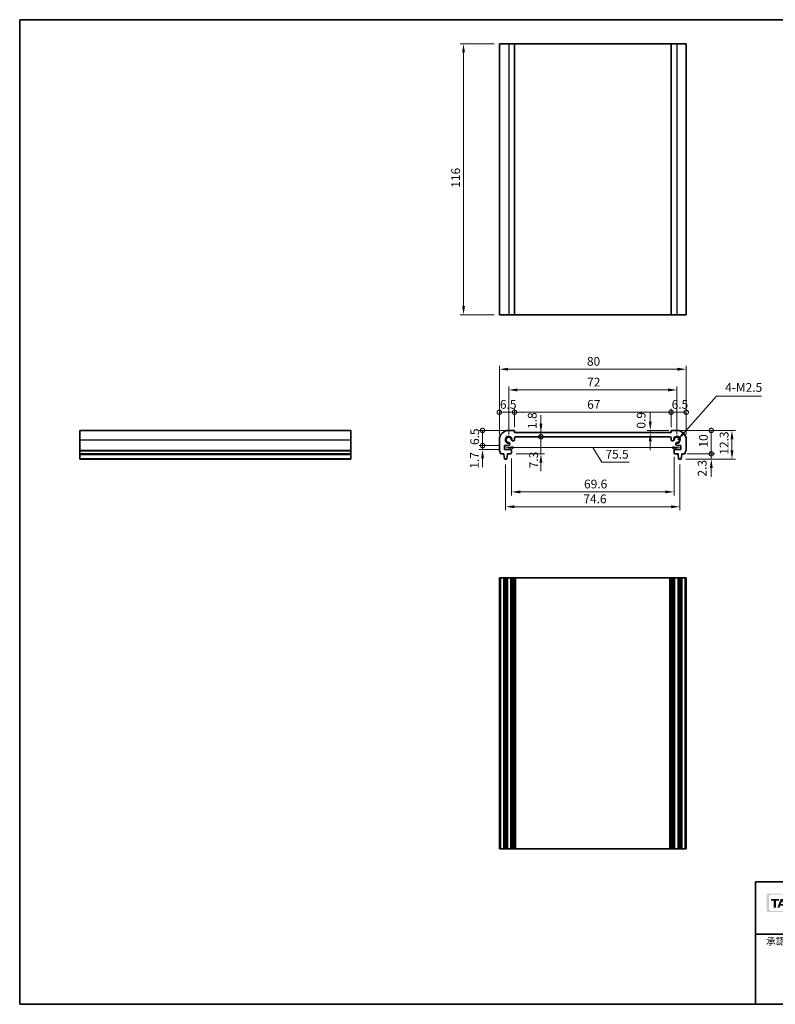
# Model space of a CAD drawing. Units: millimetres. Extents: x 22 to 2994, y 12 to 574.
# Drawn here: x 1410 to 1734, y 12 to 433 of the extents above; entities that cross this region are included whole.
import ezdxf
from ezdxf.enums import TextEntityAlignment as Align

# ---------------------------------------------------------------- set-up
doc = ezdxf.new("R2010")
doc.units = ezdxf.units.MM
doc.header["$LTSCALE"] = 1.5
doc.layers.get('Defpoints').update_dxf_attribs({"lineweight": 25})
for name, color, linetype, lineweight in [('Border (ISO)', 7, 'Continuous', 35), ('Dimension (ISO)', 7, 'Continuous', 18), ('Hatch (ISO)', 1, 'Continuous', 18), ('Symbol (ISO)', 7, 'Continuous', 18), ('Title (ISO)', 7, 'Continuous', 35), ('Visible (ISO)', 7, 'Continuous', 35), ('Visible Narrow (ISO)', 7, 'Continuous', 25)]:
    doc.layers.add(name, color=color, linetype=linetype, lineweight=lineweight)
doc.styles.add('Note Text (TK)', font='txt')
doc.styles.add('文字スタイル67', font='arial.ttf')
doc.dimstyles.new('Default - Method 1b (TK)', dxfattribs={"dimscale": 1.5, "dimtxt": 2.5, "dimasz": 2.5, "dimexe": 1, "dimexo": 1.499999999999999, "dimgap": 1, "dimtad": 1, "dimtoh": 1, "dimrnd": 1e-08, "dimdsep": 46, "dimtxsty": 'Note Text (TK)', "dimcen": 0.09, "dimdle": 5, "dimclrd": 100, "dimclre": 100, "dimclrt": 7, "dimadec": 1, "dimazin": 1, "dimtfac": 1, "dimtmove": 0, "dimatfit": 3, "dimfxl": 1, "dimtolj": 1, "dimlwd": -1, "dimlwe": -1, "dimarcsym": 0})
doc.dimstyles.new('Default - Method 1b (TK)$7', dxfattribs={"dimscale": 1.5, "dimtxt": 2.5, "dimasz": 2.5, "dimexe": 1, "dimexo": 1.499999999999999, "dimgap": 1, "dimtad": 1, "dimtoh": 1, "dimrnd": 1e-08, "dimdsep": 46, "dimtxsty": 'Note Text (TK)', "dimcen": 0.09, "dimdle": 5, "dimclrd": 100, "dimclre": 100, "dimclrt": 7, "dimadec": 1, "dimazin": 1, "dimtfac": 1, "dimtmove": 0, "dimatfit": 3, "dimfxl": 1, "dimtolj": 1, "dimlwd": -1, "dimlwe": -1, "dimarcsym": 0})

# ---------------------------------------------------------------- blocks, each defined once
blk = doc.blocks.new('図面枠 tk図枠')
at = {"layer": 'Border (ISO)'}
for p, q in [((14.49999999999999, 289), (405.4999999999999, 289)), ((14.49999999999999, 289), (14.50000000000001, 8.000000000000007)), ((405.4999999999999, 289), (405.4999999999999, 8.000000000000007)), ((14.50000000000001, 8.000000000000007), (405.4999999999999, 8.000000000000007))]:
    blk.add_line(p, q, dxfattribs=at)
blk = doc.blocks.new('表題欄 tk表題欄')
at = {"layer": 'Hatch (ISO)'}
h = blk.add_hatch(color=256, dxfattribs=at)
edge = h.paths.add_edge_path(flags=0)
edge.add_arc((95.57537688673352, 236.2990653650367), 0.5958259999999996, 269.9999999999897, 360)
edge.add_line((96.17120288673351, 236.2990653650368), (96.17120288673348, 239.7107813650365))
edge.add_arc((95.5753768867335, 239.7107813650366), 0.5958259999999996, 0, 90.0000000000068)
edge.add_line((95.57537688673342, 240.3066073650366), (79.13710888673356, 240.3066073650366))
edge.add_arc((79.13710888673353, 239.7107813650366), 0.5958259999999996, 89.99999999999744, 180)
edge.add_line((78.54128288673353, 239.7107813650365), (78.54128288673331, 236.2990653650368))
edge.add_arc((79.13710888673332, 236.2990653650365), 0.5958259999999996, 180, 270.0000000000231)
edge.add_line((79.13710888673356, 235.7032393650365), (95.57537688673342, 235.7032393650367))
edge = h.paths.add_edge_path()
edge.add_line((77.83935088673357, 239.9556413650366), (77.83935088673357, 236.0542053650368))
edge.add_arc((78.54128288673346, 236.0542053650367), 0.7019319999998935, 180, 270.0000000000087)
edge.add_line((78.54128288673357, 235.3522733650368), (96.17120288673352, 235.3522733650368))
edge.add_arc((96.17120288673351, 236.0542053650367), 0.7019319999998921, 270, 360)
edge.add_line((96.8731348867334, 236.0542053650368), (96.87313488673352, 239.9556413650366))
edge.add_arc((96.1712028867336, 239.9556413650367), 0.7019319999998921, 0, 90.00000000000873)
edge.add_line((96.17120288673348, 240.6575733650367), (78.54128288673357, 240.6575733650366))
edge.add_arc((78.54128288673357, 239.9556413650366), 0.7019319999999984, 90, 180)
for points in [[(79.07181288673355, 239.1476033650369), (79.07181288673355, 238.6578833650367), (79.92066088673353, 238.6578833650367), (79.92066088673353, 236.6581933650368), (80.50832488673353, 236.6581933650368), (80.50832488673353, 238.6578833650367), (81.35717288673355, 238.6578833650367), (81.35717288673355, 239.1476033650369)], [(85.68407849525303, 236.6581933650368), (84.9434673993943, 237.8918698287545), (84.41792288673358, 237.3246628822781), (84.41792288673358, 236.6581933650368), (83.89555488673355, 236.6581933650368), (83.89555488673355, 239.1476033650369), (84.41792288673358, 239.1476033650369), (84.41792288673358, 238.0993979968839), (85.38913556809511, 239.1476033650369), (86.10696490847272, 239.1476033650369), (85.31925422435492, 238.2974470774499), (86.30334488673353, 236.6581933650368)], [(92.09142939614459, 239.1476033650369), (92.09142939614459, 236.6581933650368), (92.60971639614465, 236.6581933650368), (92.60971639614465, 237.6580383650368), (93.76872039614462, 237.6580383650368), (93.76872039614462, 236.6581933650368), (94.28700739614459, 236.6581933650368), (94.28700739614459, 239.1476033650369), (93.76872039614462, 239.1476033650369), (93.76872039614462, 238.1477583650367), (92.60971639614465, 238.1477583650367), (92.60971639614465, 239.1476033650369)], [(94.84202339614467, 239.1476033650369), (94.84202339614467, 236.6581933650368), (95.36439139614473, 236.6581933650368), (95.36439139614473, 239.1476033650369)]]:
    blk.add_hatch(color=256, dxfattribs=at).paths.add_polyline_path(points)
h = blk.add_hatch(color=256, dxfattribs=at)
h.paths.add_polyline_path([(82.59020695886475, 237.7110913650368), (81.95242681460243, 237.7110913650368), (82.27131688673356, 238.5794973650367)], flags=0)
h.paths.add_polyline_path([(82.77903014574996, 237.1968853650368), (81.76360362771717, 237.1968853650368), (81.56578886050404, 236.6581933650368), (80.94907288673355, 236.6581933650368), (81.86321688673357, 239.1476033650369), (82.67941688673353, 239.1476033650369), (83.59356088673351, 236.6581933650368), (82.97684491296302, 236.6581933650368)])
h = blk.add_hatch(color=256, dxfattribs=at)
h.paths.add_polyline_path([(87.52707281460246, 237.7110913650368), (88.16485295886469, 237.7110913650368), (87.84596288673359, 238.5794973650367)], flags=0)
h.paths.add_polyline_path([(87.14043486050403, 236.6581933650368), (87.3382496277172, 237.1968853650368), (88.35367614574989, 237.1968853650368), (88.551490912963, 236.6581933650368), (89.16820688673343, 236.6581933650368), (88.25406288673352, 239.1476033650369), (87.43786288673356, 239.1476033650369), (86.52371888673358, 236.6581933650368)])
h = blk.add_hatch(color=256, dxfattribs=at)
edge = h.paths.add_edge_path()
edge.add_arc((90.52309888673334, 237.9028983650369), 1.273272000000011, 38.55054079078439, 336.5820184016556)
edge.add_line((91.69149139614446, 237.3968543650369), (91.17255542714857, 237.6216113977801))
edge.add_ellipse((90.52309888673352, 237.9028983650369), major_axis=(0, -0.7998759999999119), ratio=0.8673469387756529, start_angle=128.5505407907963, end_angle=426.582018401653, ccw=False)
edge.add_line((91.09381514418376, 238.3576891122095), (91.51887237036831, 238.6964075050431))
at = {"layer": 'Title (ISO)'}
for p, q in [((74.70882392282105, 244.052739026017), (255.7088239228211, 244.052739026017)), ((74.70882392282105, 209.052739026017), (74.70882392282105, 244.052739026017)), ((149.7088239228211, 244.052739026017), (149.7088239228211, 209.052739026017)), ((230.7088239228211, 244.052739026017), (230.7088239228211, 209.052739026017)), ((255.7088239228211, 244.052739026017), (255.7088239228211, 209.052739026017)), ((243.2088239228211, 239.552739026017), (251.2088239228211, 240.5527390260171)), ((243.2088239228211, 239.552739026017), (243.2088239228211, 235.552739026017)), ((251.2088239228211, 234.552739026017), (251.2088239228211, 240.5527390260171)), ((243.2088239228211, 235.552739026017), (251.2088239228211, 234.552739026017)), ((230.7088239228211, 231.052739026017), (255.7088239228211, 231.052739026017)), ((74.70882392282105, 229.052739026017), (230.7088239228211, 229.052739026017)), ((99.70882392282108, 229.052739026017), (99.70882392282108, 209.052739026017)), ((124.708823922821, 229.052739026017), (124.708823922821, 209.052739026017)), ((230.7088239228211, 220.052739026017), (255.7088239228211, 220.052739026017)), ((149.7088239228211, 216.052739026017), (230.7088239228211, 216.052739026017)), ((255.7088239228211, 209.052739026017), (74.70882392282105, 209.052739026017))]:
    blk.add_line(p, q, dxfattribs=at)
at = {"layer": 'Title (ISO)', "color": 4, "lineweight": 18}
for p, q in [((238.2088239228211, 241.552739026017), (238.2088239228211, 233.552739026017)), ((252.2088239228211, 237.552739026017), (234.2088239228211, 237.552739026017))]:
    blk.add_line(p, q, dxfattribs=at)
at = {"layer": 'Title (ISO)'}
for radius in [3, 2]:
    blk.add_circle((238.2088239228211, 237.552739026017), radius, dxfattribs=at)
at = {"layer": 'Title (ISO)', "color": 1, "char_height": 2.000000029802322, "line_spacing_factor": 1.5, "style": 'Note Text (TK)'}
for s, insert, attachment_point in [('\\fＭＳ Ｐゴシック|b0|i0;\\H2.0000;品名/Title', (151.708823922821, 242.052739026017), 4), ('\\fＭＳ Ｐゴシック|b0|i0;\\H2.0000;承認/Approved', (87.20882392282108, 227.052739026017), 5), ('\\fＭＳ Ｐゴシック|b0|i0;\\H2.0000;検図/Checked', (112.208823922821, 227.052739026017), 5), ('\\fＭＳ Ｐゴシック|b0|i0;\\H2.0000;製図/Created', (137.2088239228211, 227.052739026017), 5), ('\\fＭＳ Ｐゴシック|b0|i0;\\H2.0000;尺度/Scale', (232.7088239228211, 229.052739026017), 4), ('\\fＭＳ Ｐゴシック|b0|i0;\\H2.0000;作成日/Date', (151.708823922821, 212.552739026017), 4)]:
    blk.add_mtext(s, dxfattribs=dict(at, insert=insert, attachment_point=attachment_point))
at = {"layer": 'Title (ISO)', "color": 7, "line_spacing_factor": 1.5, "style": 'Note Text (TK)'}
for s, insert, char_height, attachment_point in [('株式会社タカチ電機工業', (99.87313488673345, 238.052739026017), 2.5, 4), ('\\fArial|b0|i0;\\H1.4986;TAKACHI ELECTRONICS ENCLOSURE CO., LTD.', (99.87313488673342, 232.052739026017), 1.49859994649887, 4), ('\\fＭＳ Ｐゴシック|b0|i0;\\H2.0000;/', (243.2088239228211, 214.552739026017), 2.000000029802322, 5)]:
    blk.add_mtext(s, dxfattribs=dict(at, insert=insert, char_height=char_height, attachment_point=attachment_point))
at = {"layer": 'Title (ISO)', "color": 7}
for tag, p, height, style in [('<品名>_001', (157.524164831912, 235.6677958441988), 2.5, 'Note Text (TK)'), ('<Title>_001', (157.4796288307291, 230.5527390111159), 2.000000029802322, '文字スタイル67'), ('<尺度>_001', (238.5355284682756, 222.3098412987444), 2.5, 'Note Text (TK)'), ('作成日_001', (175.6250171046392, 211.2814322078352), 2.5, 'Note Text (TK)'), ('<ページ_No.>_001', (237.9488807410029, 213.302739026017), 2.5, 'Note Text (TK)'), ('<総ページ数>_001', (246.7997330137301, 213.302739026017), 2.5, 'Note Text (TK)')]:
    blk.add_attdef(tag, p, '', height=height, dxfattribs=dict(at, style=style))
at = {"layer": 'Title (ISO)', "color": 7, "style": 'Note Text (TK)'}
blk.add_attdef('<承認>', text='', height=2.5, dxfattribs=at).set_placement((87.20882392282108, 217.052739026017), align=Align.MIDDLE_CENTER)
blk = doc.blocks.new('*D48')
at = {"layer": 'Defpoints', "color": 0}
for p in [(1615.566827139508, 423.2110868314755), (1600.243850903318, 307.2110868314755), (1615.566827139508, 307.2110868314755)]:
    blk.add_point(p, dxfattribs=at)
at = {"layer": 'Dimension (ISO)', "color": 100}
for p, q in [((1613.316827139508, 423.2110868314755), (1598.743850903318, 423.2110868314755)), ((1600.243850903318, 419.4610868314755), (1600.243850903318, 310.9610868314756)), ((1613.316827139508, 307.2110868314755), (1598.743850903318, 307.2110868314755))]:
    blk.add_line(p, q, dxfattribs=at)
for points in [[(1599.618850903318, 419.4610868314755), (1600.868850903318, 419.4610868314755), (1600.243850903318, 423.2110868314755)], [(1599.618850903318, 310.9610868314756), (1600.868850903318, 310.9610868314756), (1600.243850903318, 307.2110868314755)]]:
    blk.add_solid(points, dxfattribs=at)
at = {"layer": 'Dimension (ISO)', "color": 7, "insert": (1596.868850903318, 361.5569675132937), "char_height": 3.75, "attachment_point": 4, "rotation": 90, "style": 'Note Text (TK)'}
blk.add_mtext('\\A1;116', dxfattribs=at)
blk = doc.blocks.new('_DotSmall')
at = {"color": 0, "linetype": 'ByBlock', "const_width": 0.5}
blk.add_lwpolyline([(-0.0625, 0, 1), (0.0625, 0, 1)], format="xyb", close=True, dxfattribs=at)
blk = doc.blocks.new('*D49')
at = {"layer": 'Defpoints', "color": 0}
for p in [(1608.389886956499, 257.6646951010309), (1622.066827143895, 257.6646951010309), (1617.816827137714, 251.1643512875993)]:
    blk.add_point(p, dxfattribs=at)
at = {"layer": 'Dimension (ISO)', "color": 100}
for p, q in [((1619.816827143895, 257.6646951010309), (1606.889886956499, 257.6646951010309)), ((1608.389886956499, 251.1643512875993), (1608.389886956499, 257.6646951010309)), ((1615.566827137714, 251.1643512875993), (1606.889886956499, 251.1643512875993))]:
    blk.add_line(p, q, dxfattribs=at)
at = {"layer": 'Dimension (ISO)', "color": 100, "xscale": 3.75, "yscale": 3.75, "zscale": 3.75}
for p, rotation in [((1608.389886956499, 257.6646951010309), 90), ((1608.389886956499, 251.1643512875993), 270)]:
    blk.add_blockref('_DotSmall', p, dxfattribs=dict(at, rotation=rotation))
at = {"layer": 'Dimension (ISO)', "color": 7, "insert": (1605.014886956499, 251.4209152397699), "char_height": 3.75, "attachment_point": 4, "rotation": 90, "style": 'Note Text (TK)'}
blk.add_mtext('\\A1;6.5', dxfattribs=at)
blk = doc.blocks.new('*D50')
at = {"layer": 'Defpoints', "color": 0}
for p in [(1608.389886956499, 251.1643512875993), (1617.816827137714, 251.1643512875993), (1617.816827136057, 249.4643512874497)]:
    blk.add_point(p, dxfattribs=at)
at = {"layer": 'Dimension (ISO)', "color": 100}
for p, q in [((1608.389886956499, 251.1643512875993), (1608.389886956499, 254.9143512875993)), ((1615.566827137714, 251.1643512875993), (1606.889886956499, 251.1643512875993)), ((1615.566827136056, 249.4643512874497), (1606.889886956499, 249.4643512874497)), ((1608.389886956499, 249.4643512874497), (1608.389886956499, 251.1643512875993)), ((1608.389886956499, 245.7143512874497), (1608.389886956499, 241.9643512874497))]:
    blk.add_line(p, q, dxfattribs=at)
blk.add_solid([(1607.764886956499, 245.7143512874497), (1609.014886956499, 245.7143512874497), (1608.389886956499, 249.4643512874497)], dxfattribs=at)
at = {"layer": 'Dimension (ISO)', "color": 100, "xscale": 3.75, "yscale": 3.75, "zscale": 3.75, "rotation": 270}
blk.add_blockref('_DotSmall', (1608.389886956499, 251.1643512875993), dxfattribs=at)
at = {"layer": 'Dimension (ISO)', "color": 7, "insert": (1604.902883897207, 241.3040784528651), "char_height": 3.75, "attachment_point": 4, "rotation": 90, "style": 'Note Text (TK)'}
blk.add_mtext('\\A1;1.7', dxfattribs=at)
blk = doc.blocks.new('*D51')
at = {"layer": 'Defpoints', "color": 0}
for p in [(1622.566827140232, 254.9646951018326), (1633.369736397365, 254.9646951018326), (1620.466827134803, 247.6646951058416)]:
    blk.add_point(p, dxfattribs=at)
at = {"layer": 'Dimension (ISO)', "color": 100}
for p, q in [((1633.369736397365, 254.9646951018326), (1633.369736397365, 258.7146951018326)), ((1633.369736397365, 247.6646951058416), (1633.369736397365, 254.9646951018326)), ((1622.716827134803, 247.6646951058416), (1634.869736397365, 247.6646951058416)), ((1633.369736397365, 243.9146951058416), (1633.369736397365, 240.1646951058416))]:
    blk.add_line(p, q, dxfattribs=at)
blk.add_solid([(1632.744736397366, 243.9146951058416), (1633.994736397365, 243.9146951058416), (1633.369736397365, 247.6646951058416)], dxfattribs=at)
at = {"layer": 'Dimension (ISO)', "color": 100, "xscale": 3.75, "yscale": 3.75, "zscale": 3.75, "rotation": 270}
blk.add_blockref('_DotSmall', (1633.369736397365, 254.9646951018326), dxfattribs=at)
at = {"layer": 'Dimension (ISO)', "color": 7, "insert": (1630.256679554574, 241.4407800875265), "char_height": 3.75, "attachment_point": 4, "rotation": 90, "style": 'Note Text (TK)'}
blk.add_mtext('\\A1;7.3', dxfattribs=at)
blk = doc.blocks.new('*D52')
at = {"layer": 'Defpoints', "color": 0}
for p in [(1622.06682714227, 256.7646951023008), (1622.566827140232, 254.9646951018326), (1633.369736397365, 256.7646951023008)]:
    blk.add_point(p, dxfattribs=at)
at = {"layer": 'Dimension (ISO)', "color": 100}
for p, q in [((1633.369736397365, 260.5146951023008), (1633.369736397365, 264.2646951023008)), ((1633.369736397365, 254.9646951018326), (1633.369736397365, 256.7646951023008)), ((1633.369736397365, 254.9646951018326), (1633.369736397365, 251.2146951018326))]:
    blk.add_line(p, q, dxfattribs=at)
blk.add_solid([(1632.744736397366, 260.5146951023008), (1633.994736397365, 260.5146951023008), (1633.369736397365, 256.7646951023008)], dxfattribs=at)
at = {"layer": 'Dimension (ISO)', "color": 100, "xscale": 3.75, "yscale": 3.75, "zscale": 3.75, "rotation": 90}
blk.add_blockref('_DotSmall', (1633.369736397365, 254.9646951018326), dxfattribs=at)
at = {"layer": 'Dimension (ISO)', "color": 7, "insert": (1629.644463382156, 258.3075351326753), "char_height": 3.75, "attachment_point": 4, "rotation": 90, "style": 'Note Text (TK)'}
blk.add_mtext('\\A1;1.8', dxfattribs=at)
blk = doc.blocks.new('*D53')
at = {"layer": 'Defpoints', "color": 0}
for p in [(1622.06682714227, 265.4462821140137), (1615.566827139474, 253.6646951081497), (1622.06682714227, 256.7646951023008)]:
    blk.add_point(p, dxfattribs=at)
at = {"layer": 'Dimension (ISO)', "color": 100}
for p, q in [((1615.566827139474, 255.9146951081497), (1615.566827139474, 266.9462821140137)), ((1622.06682714227, 259.0146951023008), (1622.06682714227, 266.9462821140137)), ((1615.566827139474, 265.4462821140137), (1622.06682714227, 265.4462821140137))]:
    blk.add_line(p, q, dxfattribs=at)
at = {"layer": 'Dimension (ISO)', "color": 100, "xscale": 3.75, "yscale": 3.75, "zscale": 3.75, "rotation": 180}
blk.add_blockref('_DotSmall', (1615.566827139474, 265.4462821140137), dxfattribs=at)
at = {"layer": 'Dimension (ISO)', "color": 100, "xscale": 3.75, "yscale": 3.75, "zscale": 3.75}
blk.add_blockref('_DotSmall', (1622.06682714227, 265.4462821140137), dxfattribs=at)
at = {"layer": 'Dimension (ISO)', "color": 7, "insert": (1615.823219186326, 268.8212821140137), "char_height": 3.75, "attachment_point": 4, "style": 'Note Text (TK)'}
blk.add_mtext('\\A1;6.5', dxfattribs=at)
blk = doc.blocks.new('*D54')
at = {"layer": 'Defpoints', "color": 0}
for p in [(1695.566827135849, 265.4462821140137), (1689.066827133053, 256.7646951023267), (1695.566827135849, 253.6646951081497)]:
    blk.add_point(p, dxfattribs=at)
at = {"layer": 'Dimension (ISO)', "color": 100}
for p, q in [((1689.066827133053, 259.0146951023267), (1689.066827133053, 266.9462821140137)), ((1695.566827135849, 255.9146951081497), (1695.566827135849, 266.9462821140137)), ((1689.066827133053, 265.4462821140137), (1695.566827135849, 265.4462821140137))]:
    blk.add_line(p, q, dxfattribs=at)
at = {"layer": 'Dimension (ISO)', "color": 100, "xscale": 3.75, "yscale": 3.75, "zscale": 3.75, "rotation": 180}
blk.add_blockref('_DotSmall', (1689.066827133053, 265.4462821140137), dxfattribs=at)
at = {"layer": 'Dimension (ISO)', "color": 100, "xscale": 3.75, "yscale": 3.75, "zscale": 3.75}
blk.add_blockref('_DotSmall', (1695.566827135849, 265.4462821140137), dxfattribs=at)
at = {"layer": 'Dimension (ISO)', "color": 7, "insert": (1689.323219179905, 268.8212821140137), "char_height": 3.75, "attachment_point": 4, "style": 'Note Text (TK)'}
blk.add_mtext('\\A1;6.5', dxfattribs=at)
blk = doc.blocks.new('*D55')
at = {"layer": 'Defpoints', "color": 0}
for p in [(1689.066827133053, 265.4462821140137), (1622.06682714227, 256.7646951023008), (1689.066827133053, 256.7646951023267)]:
    blk.add_point(p, dxfattribs=at)
at = {"layer": 'Dimension (ISO)', "color": 100}
for p, q in [((1622.06682714227, 259.0146951023008), (1622.06682714227, 266.9462821140137)), ((1689.066827133053, 259.0146951023267), (1689.066827133053, 266.9462821140137)), ((1622.06682714227, 265.4462821140137), (1689.066827133053, 265.4462821140137))]:
    blk.add_line(p, q, dxfattribs=at)
at = {"layer": 'Dimension (ISO)', "color": 100, "xscale": 3.75, "yscale": 3.75, "zscale": 3.75, "rotation": 180}
blk.add_blockref('_DotSmall', (1622.06682714227, 265.4462821140137), dxfattribs=at)
at = {"layer": 'Dimension (ISO)', "color": 100, "xscale": 3.75, "yscale": 3.75, "zscale": 3.75}
blk.add_blockref('_DotSmall', (1689.066827133053, 265.4462821140137), dxfattribs=at)
at = {"layer": 'Dimension (ISO)', "color": 7, "insert": (1653.174156683116, 268.8212821140137), "char_height": 3.75, "attachment_point": 4, "style": 'Note Text (TK)'}
blk.add_mtext('\\A1;67', dxfattribs=at)
blk = doc.blocks.new('*D56')
at = {"layer": 'Defpoints', "color": 0}
for p in [(1680.180631122123, 257.6646951027794), (1690.316827131654, 257.6646951027794), (1680.180631122123, 256.7646951023232)]:
    blk.add_point(p, dxfattribs=at)
at = {"layer": 'Dimension (ISO)', "color": 100}
for p, q in [((1680.180631122123, 261.4146951027795), (1680.180631122123, 265.1646951027794)), ((1688.066827131654, 257.6646951027794), (1678.680631122122, 257.6646951027794)), ((1680.180631122123, 256.7646951023232), (1680.180631122123, 257.6646951027794)), ((1680.180631122123, 253.0146951023233), (1680.180631122123, 249.2646951023233))]:
    blk.add_line(p, q, dxfattribs=at)
for points in [[(1679.555631122122, 261.4146951027795), (1680.805631122122, 261.4146951027795), (1680.180631122123, 257.6646951027794)], [(1679.555631122122, 253.0146951023233), (1680.805631122122, 253.0146951023233), (1680.180631122123, 256.7646951023232)]]:
    blk.add_solid(points, dxfattribs=at)
at = {"layer": 'Dimension (ISO)', "color": 7, "insert": (1676.265240688785, 258.4442204382114), "char_height": 3.75, "attachment_point": 4, "rotation": 90, "style": 'Note Text (TK)'}
blk.add_mtext('\\A1;0.9', dxfattribs=at)
blk = doc.blocks.new('*D57')
at = {"layer": 'Defpoints', "color": 0}
for p in [(1617.816827136886, 250.3143512875245), (1693.316827138437, 250.3143512875245), (1693.316827138437, 250.3143512875245)]:
    blk.add_point(p, dxfattribs=at)
at = {"layer": 'Dimension (ISO)', "color": 100}
for p, q in [((1621.566827136885, 250.3143512875245), (1689.566827138437, 250.3143512875245)), ((1655.566827137661, 250.3143512875245), (1659.490868363176, 244.1106899015897)), ((1659.490868363176, 244.1106899015897), (1671.141436544994, 244.1106899015897))]:
    blk.add_line(p, q, dxfattribs=at)
for points in [[(1621.566827136885, 250.9393512875245), (1621.566827136885, 249.6893512875245), (1617.816827136886, 250.3143512875245)], [(1689.566827138437, 250.9393512875245), (1689.566827138437, 249.6893512875245), (1693.316827138437, 250.3143512875245)]]:
    blk.add_solid(points, dxfattribs=at)
at = {"layer": 'Dimension (ISO)', "color": 7, "insert": (1660.990868363176, 247.4856899015897), "char_height": 3.75, "attachment_point": 4, "style": 'Note Text (TK)'}
blk.add_mtext('\\A1;75.5', dxfattribs=at)
blk = doc.blocks.new('*D58')
at = {"layer": 'Defpoints', "color": 0}
for p in [(1691.566827135379, 274.998042911228), (1619.566827139944, 253.6646951042269), (1691.566827135379, 253.6646951042268)]:
    blk.add_point(p, dxfattribs=at)
at = {"layer": 'Dimension (ISO)', "color": 100}
for p, q in [((1619.566827139944, 255.9146951042269), (1619.566827139944, 276.498042911228)), ((1623.316827139943, 274.998042911228), (1687.816827135379, 274.998042911228)), ((1691.566827135379, 255.9146951042269), (1691.566827135379, 276.498042911228))]:
    blk.add_line(p, q, dxfattribs=at)
for points in [[(1623.316827139943, 275.623042911228), (1623.316827139943, 274.373042911228), (1619.566827139944, 274.998042911228)], [(1687.816827135379, 275.623042911228), (1687.816827135379, 274.373042911228), (1691.566827135379, 274.998042911228)]]:
    blk.add_solid(points, dxfattribs=at)
at = {"layer": 'Dimension (ISO)', "color": 7, "insert": (1653.159156683116, 278.373042911228), "char_height": 3.75, "attachment_point": 4, "style": 'Note Text (TK)'}
blk.add_mtext('\\A1;72', dxfattribs=at)
blk = doc.blocks.new('*D59')
at = {"layer": 'Defpoints', "color": 0}
for p in [(1695.566827135849, 283.8682814430486), (1615.566827139474, 253.6646951081497), (1695.566827135849, 253.6646951081497)]:
    blk.add_point(p, dxfattribs=at)
at = {"layer": 'Dimension (ISO)', "color": 100}
for p, q in [((1615.566827139474, 255.9146951081497), (1615.566827139474, 285.3682814430487)), ((1619.316827139474, 283.8682814430486), (1691.816827135849, 283.8682814430486)), ((1695.566827135849, 255.9146951081497), (1695.566827135849, 285.3682814430487))]:
    blk.add_line(p, q, dxfattribs=at)
for points in [[(1619.316827139474, 284.4932814430487), (1619.316827139474, 283.2432814430486), (1615.566827139474, 283.8682814430486)], [(1691.816827135849, 284.4932814430487), (1691.816827135849, 283.2432814430486), (1695.566827135849, 283.8682814430486)]]:
    blk.add_solid(points, dxfattribs=at)
at = {"layer": 'Dimension (ISO)', "color": 7, "insert": (1653.063276025631, 287.2432814430487), "char_height": 3.75, "attachment_point": 4, "style": 'Note Text (TK)'}
blk.add_mtext('\\A1;80', dxfattribs=at)
blk = doc.blocks.new('*D60')
at = {"layer": 'Defpoints', "color": 0}
for p in [(1620.766827135344, 247.964695105558), (1690.366827139978, 248.5645231951323), (1690.366827139978, 231.3566988645378)]:
    blk.add_point(p, dxfattribs=at)
at = {"layer": 'Dimension (ISO)', "color": 100}
for p, q in [((1620.766827135344, 245.714695105558), (1620.766827135344, 229.8566988645378)), ((1690.366827139978, 246.3145231951323), (1690.366827139978, 229.8566988645378)), ((1624.516827135344, 231.3566988645378), (1686.616827139978, 231.3566988645378))]:
    blk.add_line(p, q, dxfattribs=at)
for points in [[(1624.516827135344, 231.9816988645378), (1624.516827135344, 230.7316988645378), (1620.766827135344, 231.3566988645378)], [(1686.616827139978, 231.9816988645378), (1686.616827139978, 230.7316988645378), (1690.366827139978, 231.3566988645378)]]:
    blk.add_solid(points, dxfattribs=at)
at = {"layer": 'Dimension (ISO)', "color": 7, "insert": (1651.819114653787, 234.7316988645378), "char_height": 3.75, "attachment_point": 4, "style": 'Note Text (TK)'}
blk.add_mtext('\\A1;69.6', dxfattribs=at)
blk = doc.blocks.new('*D61')
at = {"layer": 'Defpoints', "color": 0}
for p in [(1618.266827116424, 245.3646951077859), (1692.866827158898, 245.3646951077859), (1692.866827158898, 225.0010031557383)]:
    blk.add_point(p, dxfattribs=at)
at = {"layer": 'Dimension (ISO)', "color": 100}
for p, q in [((1618.266827116424, 243.1146951077859), (1618.266827116424, 223.5010031557383)), ((1692.866827158898, 243.1146951077859), (1692.866827158898, 223.5010031557383)), ((1622.016827116424, 225.0010031557383), (1689.116827158898, 225.0010031557383))]:
    blk.add_line(p, q, dxfattribs=at)
for points in [[(1622.016827116424, 225.6260031557383), (1622.016827116424, 224.3760031557383), (1618.266827116424, 225.0010031557383)], [(1689.116827158898, 225.6260031557383), (1689.116827158898, 224.3760031557383), (1692.866827158898, 225.0010031557383)]]:
    blk.add_solid(points, dxfattribs=at)
at = {"layer": 'Dimension (ISO)', "color": 7, "insert": (1651.533683234463, 228.3760031557383), "char_height": 3.75, "attachment_point": 4, "style": 'Note Text (TK)'}
blk.add_mtext('\\A1;74.6', dxfattribs=at)
blk = doc.blocks.new('*D62')
at = {"layer": 'Defpoints', "color": 0}
for p in [(1693.108470932656, 245.3646951080038), (1693.66682715682, 247.6646951479846), (1706.295432802436, 247.6646951479846)]:
    blk.add_point(p, dxfattribs=at)
at = {"layer": 'Dimension (ISO)', "color": 100}
for p, q in [((1706.295432802436, 247.6646951479846), (1706.295432802436, 251.4146951479846)), ((1695.358470932656, 245.3646951080038), (1707.795432802436, 245.3646951080038)), ((1695.91682715682, 247.6646951479846), (1707.795432802436, 247.6646951479846)), ((1706.295432802436, 245.3646951080038), (1706.295432802436, 247.6646951479846)), ((1706.295432802436, 241.6146951080038), (1706.295432802436, 237.8646951080038))]:
    blk.add_line(p, q, dxfattribs=at)
blk.add_solid([(1705.670432802435, 241.6146951080038), (1706.920432802436, 241.6146951080038), (1706.295432802436, 245.3646951080038)], dxfattribs=at)
at = {"layer": 'Dimension (ISO)', "color": 100, "xscale": 3.75, "yscale": 3.75, "zscale": 3.75, "rotation": 270}
blk.add_blockref('_DotSmall', (1706.295432802436, 247.6646951479846), dxfattribs=at)
at = {"layer": 'Dimension (ISO)', "color": 7, "insert": (1702.399883023196, 237.9235870039187), "char_height": 3.75, "attachment_point": 4, "rotation": 90, "style": 'Note Text (TK)'}
blk.add_mtext('\\A1;2.3', dxfattribs=at)
blk = doc.blocks.new('*D63')
at = {"layer": 'Defpoints', "color": 0}
for p in [(1689.066827131428, 257.6646951010309), (1706.295432802436, 257.6646951010309), (1695.066827140832, 247.6646951511412)]:
    blk.add_point(p, dxfattribs=at)
at = {"layer": 'Dimension (ISO)', "color": 100}
for p, q in [((1691.316827131428, 257.6646951010309), (1707.795432802436, 257.6646951010309)), ((1706.295432802436, 247.6646951511412), (1706.295432802436, 257.6646951010309)), ((1697.316827140832, 247.6646951511412), (1707.795432802436, 247.6646951511412))]:
    blk.add_line(p, q, dxfattribs=at)
at = {"layer": 'Dimension (ISO)', "color": 100, "xscale": 3.75, "yscale": 3.75, "zscale": 3.75}
for p, rotation in [((1706.295432802436, 257.6646951010309), 90), ((1706.295432802436, 247.6646951511412), 270)]:
    blk.add_blockref('_DotSmall', p, dxfattribs=dict(at, rotation=rotation))
at = {"layer": 'Dimension (ISO)', "color": 7, "insert": (1702.920432802435, 250.3359451260861), "char_height": 3.75, "attachment_point": 4, "rotation": 90, "style": 'Note Text (TK)'}
blk.add_mtext('\\A1;10', dxfattribs=at)
blk = doc.blocks.new('*D64')
at = {"layer": 'Defpoints', "color": 0}
for p in [(1691.566827131881, 257.6646951027794), (1693.108470932656, 245.3646951080038), (1715.158526958404, 245.3646951080038)]:
    blk.add_point(p, dxfattribs=at)
at = {"layer": 'Dimension (ISO)', "color": 100}
for p, q in [((1693.816827131881, 257.6646951027794), (1716.658526958404, 257.6646951027794)), ((1715.158526958404, 253.9146951027795), (1715.158526958404, 249.1146951080038)), ((1695.358470932656, 245.3646951080038), (1716.658526958404, 245.3646951080038))]:
    blk.add_line(p, q, dxfattribs=at)
for points in [[(1714.533526958404, 253.9146951027795), (1715.783526958404, 253.9146951027795), (1715.158526958404, 257.6646951027794)], [(1714.533526958404, 249.1146951080038), (1715.783526958404, 249.1146951080038), (1715.158526958404, 245.3646951080038)]]:
    blk.add_solid(points, dxfattribs=at)
at = {"layer": 'Dimension (ISO)', "color": 7, "insert": (1711.783526958404, 247.2959451053916), "char_height": 3.75, "attachment_point": 4, "rotation": 90, "style": 'Note Text (TK)'}
blk.add_mtext('\\A1;12.3', dxfattribs=at)

msp = doc.modelspace()

# ---------------------------------------------------------------- linework, layer by layer
at = {"layer": 'Visible (ISO)'}
for p, q in [((1695.566827135882, 423.2110868314755), (1615.566827139508, 423.2110868314983)), ((1615.566827139508, 423.2110868314755), (1615.566827139508, 307.2110868314755)), ((1622.066827143928, 423.2110868314767), (1622.066827143928, 307.2110868314767)), ((1689.066827131461, 423.2110868314767), (1689.066827131461, 307.2110868314767)), ((1695.566827135882, 423.2110868314755), (1695.566827135882, 307.2110868314755)), ((1615.566827139508, 307.2110868314983), (1695.566827135882, 307.2110868314755)), ((1435.942801185742, 257.664695104528), (1435.942801185739, 245.3646951080038)), ((1435.942801185742, 257.664695104528), (1551.942801185743, 257.664695104528)), ((1551.942801185739, 245.3646951080038), (1551.942801185743, 257.664695104528)), ((1622.066827143895, 257.6646951010309), (1619.566827143442, 257.664695104528)), ((1622.06682714227, 256.7646951023008), (1622.066827143895, 257.6646951010309)), ((1689.066827131428, 257.6646951010309), (1689.066827133053, 256.7646951023267)), ((1691.566827131881, 257.664695104528), (1689.066827131428, 257.6646951010309)), ((1615.566827139474, 253.6646951081497), (1615.566827135849, 249.1646951829495)), ((1621.346043110605, 253.210885138994), (1621.566827139097, 253.210885138994)), ((1689.066827133053, 256.7646951023267), (1622.06682714227, 256.7646951023008)), ((1622.066827139097, 253.7108851385398), (1622.066827139782, 254.464695102278)), ((1622.566827140232, 254.9646951018326), (1688.566827805615, 254.9646951018556)), ((1689.066827135564, 254.464695102278), (1689.066827136225, 253.7108851385398)), ((1689.566827136226, 253.210885138994), (1689.787611164717, 253.210885138994)), ((1695.566827139474, 249.1646951829495), (1695.566827135849, 253.6646951081497)), ((1617.816827137714, 251.1643512875993), (1619.520637104508, 251.1643512858549)), ((1617.816827136057, 249.4643512874497), (1617.816827137714, 251.1643512875993)), ((1620.46682713619, 249.4643512849903), (1617.816827136057, 249.4643512874497)), ((1620.020637105079, 251.7843512834), (1620.020637105079, 251.8854791335758)), ((1620.020637104968, 251.6643512853931), (1620.020637105079, 251.7843512834)), ((1620.766827134777, 247.964695105558), (1620.766827135911, 249.1643512847066)), ((1690.366827139411, 249.1643512847066), (1690.366827140546, 247.964695105558)), ((1693.316827139266, 249.4643512874497), (1690.666827139133, 249.4643512849903)), ((1691.113017170244, 251.8854791335758), (1691.113017170244, 251.7843512834)), ((1691.113017170244, 251.7843512834), (1691.113017170355, 251.6643512853931)), ((1691.613017170815, 251.1643512858549), (1693.316827137608, 251.1643512875993)), ((1693.316827137608, 251.1643512875993), (1693.316827139266, 249.4643512874497)), ((1435.942801185741, 247.6646951511412), (1551.942801185742, 247.6646951511412)), ((1435.942801185742, 247.364695108509), (1551.942801185742, 247.364695108509)), ((1435.942801185742, 245.3646951080038), (1551.942801185742, 245.3646951080038)), ((1616.066827134491, 247.6646951511412), (1617.466827118503, 247.6646951479847)), ((1617.466827118503, 247.6646951479847), (1617.466827118231, 247.364695108509)), ((1617.466827118231, 247.364695108509), (1617.728502437036, 245.6201929723929)), ((1618.025183342667, 245.3646951080038), (1618.508470890182, 245.3646951075679)), ((1618.805151796273, 245.6201929714207), (1619.066827118231, 247.3646951070628)), ((1619.066827118503, 247.6646951071576), (1620.466827134803, 247.6646951058417)), ((1619.066827118231, 247.3646951070628), (1619.066827118503, 247.6646951071576)), ((1690.666827140519, 247.6646951058417), (1692.066827156819, 247.6646951071576)), ((1692.066827156819, 247.6646951071576), (1692.066827157091, 247.3646951070628)), ((1692.066827157091, 247.3646951070628), (1692.32850247905, 245.6201929714207)), ((1692.625183385141, 245.3646951075679), (1693.108470932656, 245.3646951080038)), ((1693.405151838286, 245.6201929723929), (1693.666827157092, 247.364695108509)), ((1693.66682715682, 247.6646951479847), (1695.066827140832, 247.6646951511412)), ((1693.666827157092, 247.364695108509), (1693.66682715682, 247.6646951479847)), ((1615.566827135815, 78.51733501774225), (1615.566827135815, 194.5173350177423)), ((1695.56682713944, 194.5173350177423), (1615.566827135815, 194.5173350176741)), ((1616.066827134457, 78.5173350177418), (1616.066827134457, 194.5173350177418)), ((1617.466827118197, 78.51733501774174), (1617.466827118197, 194.5173350177417)), ((1619.066827118198, 78.51733501774174), (1619.066827118198, 194.5173350177417)), ((1620.766827134743, 78.51733501774191), (1620.766827134743, 194.5173350177419)), ((1622.066827139063, 78.5173350177436), (1622.066827139063, 194.5173350177436)), ((1689.066827136191, 78.5173350177436), (1689.066827136191, 194.5173350177436)), ((1690.366827140511, 78.51733501774191), (1690.366827140511, 194.5173350177419)), ((1692.066827157057, 78.51733501774174), (1692.066827157057, 194.5173350177417)), ((1693.666827157058, 78.51733501774174), (1693.666827157058, 194.5173350177417)), ((1695.066827140798, 78.5173350177418), (1695.066827140798, 194.5173350177418)), ((1695.56682713944, 78.51733501774225), (1695.56682713944, 194.5173350177423)), ((1615.566827135815, 78.51733501767404), (1695.56682713944, 78.51733501774225))]:
    msp.add_line(p, q, dxfattribs=at)
for centre, radius, start, end in [((1619.566827139473, 253.6646951045288), 3.999999999999203, 89.99999994314776, 180), ((1691.566827135849, 253.6646951045288), 3.999999999999194, 0, 90.00000005685222), ((1619.566827139943, 253.6646951042269), 1.229499999999999, 353.5538841617957, 276.4461158350743), ((1619.566827139943, 253.6646951042269), 1.140000000000008, 6.292452180001124, 263.707547816861), ((1621.346043110605, 253.860885138994), 0.6500000000000052, 186.2924521800042, 210.9434281800129), ((1621.346043110605, 253.860885138994), 0.6500000000000057, 210.9434281800129, 270), ((1621.566827139097, 253.710885138994), 0.4999999999999999, 270, 0), ((1622.566827139782, 254.4646951018327), 0.499999999999915, 89.99999994834576, 180), ((1688.566827135541, 254.4646951018327), 0.5000000000233701, 0, 89.99992321524388), ((1689.566827136226, 253.7108851389941), 0.4999999999999983, 180, 270), ((1689.787611164717, 253.860885138994), 0.649999999999991, 270, 329.0565718927238), ((1691.566827135849, 253.6646951045288), 1.229500000000002, 263.5538841662499, 186.4461158191774), ((1689.787611164718, 253.860885138994), 0.6499999999998868, 329.0565718927241, 353.7075478199988), ((1691.566827135379, 253.6646951042269), 1.140000000000006, 276.292452183139, 173.7075478199987), ((1616.066827136522, 249.1646951822722), 0.5000000006736537, 180, 216.8698968528182), ((1614.066827041306, 247.6646951527962), 2.000000093185152, 0, 36.86989688299739), ((1619.370637105079, 251.8854791335758), 0.6500000000000024, 59.05657181685858, 83.70754781686095), ((1619.520637104968, 251.6643512858549), 0.4999999999999716, 269.9999999472515, 0), ((1619.370637105079, 251.8854791335758), 0.6500000000000026, 0, 59.05657181685858), ((1620.466827135911, 249.1643512849903), 0.3000000000000111, 0, 89.99999994682155), ((1690.666827139411, 249.1643512849903), 0.3000000000000131, 90.00000005317847, 180), ((1691.763017170244, 251.8854791335758), 0.6499999999999944, 120.9434281319532, 180), ((1691.613017170355, 251.6643512858549), 0.499999999999936, 180, 270.0000000527485), ((1691.763017170244, 251.8854791335758), 0.6500000000000246, 96.29245218312597, 120.9434281319532), ((1697.066827234017, 247.6646951527961), 2.000000093185256, 143.1301031170028, 180), ((1695.0668271388, 249.1646951822723), 0.5000000006738059, 323.1301031471826, 0), ((1618.025183342937, 245.6646951080038), 0.3000000000000112, 188.5307655581715, 269.9999999483328), ((1618.508470890452, 245.664695107568), 0.3000000000000413, 269.9999999483197, 351.4692343382569), ((1620.466827134777, 247.9646951058416), 0.2999999999999547, 270.0000000050677, 0), ((1690.666827140546, 247.9646951058416), 0.2999999999999581, 180, 269.9999999949323), ((1692.62518338487, 245.664695107568), 0.3000000000000414, 188.5307656617429, 270.0000000516803), ((1693.108470932386, 245.6646951080038), 0.3000000000000413, 270.0000000516673, 351.4692344418291)]:
    msp.add_arc(centre, radius, start, end, dxfattribs=at)
at = {"layer": 'Visible Narrow (ISO)'}
for p, q in [((1619.566827143476, 423.2110868314767), (1619.566827143476, 307.2110868314767)), ((1691.566827131914, 423.2110868314767), (1691.566827131914, 307.2110868314767)), ((1435.942801185741, 253.6646951081497), (1551.942801185741, 253.6646951081497)), ((1435.942801185741, 249.1646951829495), (1551.942801185741, 249.1646951829495)), ((1435.942801185741, 248.8646951874044), (1551.942801185741, 248.8646951874044)), ((1435.942801185742, 245.6201929723929), (1551.942801185742, 245.6201929723929)), ((1615.666827131797, 78.51733501774217), (1615.666827131797, 194.5173350177421)), ((1617.728502437002, 78.5173350177412), (1617.728502437002, 194.5173350177412)), ((1618.025183342633, 78.51733501774115), (1618.025183342633, 194.5173350177411)), ((1618.508470890148, 78.51733501774115), (1618.508470890148, 194.5173350177411)), ((1618.805151796239, 78.5173350177412), (1618.805151796239, 194.5173350177412)), ((1620.466827134769, 78.5173350177418), (1620.466827134769, 194.5173350177418)), ((1621.346043110571, 78.51733501774348), (1621.346043110571, 194.5173350177435)), ((1621.566827139063, 78.51733501774348), (1621.566827139063, 194.5173350177435)), ((1622.566827140198, 78.51733501774399), (1622.566827140198, 194.517335017744)), ((1688.566827805581, 78.51733501774399), (1688.566827805581, 194.517335017744)), ((1689.566827136191, 78.51733501774348), (1689.566827136191, 194.5173350177435)), ((1689.787611164683, 78.51733501774348), (1689.787611164683, 194.5173350177435)), ((1690.666827140485, 78.5173350177418), (1690.666827140485, 194.5173350177418)), ((1692.328502479016, 78.5173350177412), (1692.328502479016, 194.5173350177412)), ((1692.625183385107, 78.51733501774115), (1692.625183385107, 194.5173350177411)), ((1693.108470932622, 78.51733501774115), (1693.108470932622, 194.5173350177411)), ((1693.405151838252, 78.5173350177412), (1693.405151838252, 194.5173350177412)), ((1695.466827143457, 78.51733501774217), (1695.466827143457, 194.5173350177421))]:
    msp.add_line(p, q, dxfattribs=at)
for centre, radius, start, end in [((1619.566827139943, 253.6646951042269), 1.5, 345.8434023611338, 284.1565976357258), ((1691.566827135849, 253.6646951045288), 1.500000000000002, 255.8434023541034, 194.1565976399241)]:
    msp.add_arc(centre, radius, start, end, dxfattribs=at)

# ---------------------------------------------------------------- block references
at = {"xscale": 1.5, "yscale": 1.5, "zscale": 1.5}
msp.add_blockref('図面枠 tk図枠', (1388.499999323232, -3.004272244e-07), dxfattribs=at)
ref = msp.add_blockref('表題欄 tk表題欄', (1613.186763439001, -301.5791088394527), dxfattribs=dict(xscale=1.5, yscale=1.5, zscale=1.5))
ref.add_attrib('<品名>_001', '上カバー', (1849.387783414141, 51.95454515411825), dxfattribs={"layer": 'Title (ISO)', "color": 7, "height": 3.75, "style": 'Note Text (TK)'})
ref.add_attrib('<尺度>_001', '1 : 1.5', (1969.788386477518, 31.93425474577152), dxfattribs={"layer": 'Title (ISO)', "color": 7, "height": 3.75, "style": 'Note Text (TK)'})
ref.add_attrib('作成日_001', '2017/03/14', (1877.713552940062, 15.34559745320049), dxfattribs={"layer": 'Title (ISO)', "color": 7, "height": 3.75, "style": 'Note Text (TK)'})
ref.add_attrib('<Title>_001', 'TOP COVER', (1849.651772855193, 44.24897648484563), dxfattribs={"layer": 'Title (ISO)', "color": 7, "height": 3.000000044703483, "style": '文字スタイル67'})
ref.add_attrib('<ページ_No.>_001', '3', (1969.718001307605, 18.42615931758098), dxfattribs={"layer": 'Title (ISO)', "color": 7, "height": 3.75, "style": 'Note Text (TK)'})
ref.add_attrib('<総ページ数>_001', '5', (1983.192421498601, 18.43894922208303), dxfattribs={"layer": 'Title (ISO)', "color": 7, "height": 3.75, "style": 'Note Text (TK)'})

# ---------------------------------------------------------------- texts
at = {"layer": 'Symbol (ISO)', "color": 7, "insert": (1712.237473467511, 273.0289638269417), "char_height": 3.75, "width": 16.53508722782135, "attachment_point": 7, "line_spacing_factor": 1.5, "style": 'Note Text (TK)'}
msp.add_mtext('{4-M2.5}', dxfattribs=at)

# ---------------------------------------------------------------- dimensions: what is measured, and where the dimension line sits
at = {"layer": 'Dimension (ISO)', "color": 100}
for base, p1, p2, angle, override, picture, middle in [((1600.243850903318, 307.2110868314755), (1615.566827139508, 423.2110868314755), (1615.566827139508, 307.2110868314755), 90, {"dimtoh": 0, "dimdec": 2, "dimtp": 0, "dimtm": 0, "dimtdec": 2, "dimtofl": 0, "dimatfit": 1}, '*D48', (1600.243850903318, 365.2110868314756)), ((1691.566827135379, 274.998042911228), (1619.566827139944, 253.6646951042269), (1691.566827135379, 253.6646951042268), 180, {"dimtoh": 0, "dimdec": 2, "dimtp": 0, "dimtm": 0, "dimtdec": 2, "dimtofl": 0, "dimatfit": 1}, '*D58', (1655.566827137661, 274.998042911228)), ((1622.06682714227, 265.4462821140137), (1615.566827139474, 253.6646951081497), (1622.06682714227, 256.7646951023008), 180, {"dimtoh": 0, "dimdec": 2, "dimblk1": 'DotSmall', "dimblk2": 'DotSmall', "dimsah": 1, "dimdle": 0, "dimtp": 0, "dimtm": 0, "dimtdec": 2, "dimtofl": 1, "dimtmove": 1, "dimatfit": 1}, '*D53', (1618.816827140872, 265.4462821140137)), ((1689.066827133053, 265.4462821140137), (1622.06682714227, 256.7646951023008), (1689.066827133053, 256.7646951023267), 180, {"dimtoh": 0, "dimdec": 2, "dimblk1": 'DotSmall', "dimblk2": 'DotSmall', "dimsah": 1, "dimdle": 0, "dimtp": 0, "dimtm": 0, "dimtdec": 2, "dimtofl": 0, "dimatfit": 1}, '*D55', (1655.581827137661, 265.4462821140137)), ((1695.566827135849, 265.4462821140137), (1689.066827133053, 256.7646951023267), (1695.566827135849, 253.6646951081497), 180, {"dimtoh": 0, "dimdec": 2, "dimblk1": 'DotSmall', "dimblk2": 'DotSmall', "dimsah": 1, "dimdle": 0, "dimtp": 0, "dimtm": 0, "dimtdec": 2, "dimtofl": 1, "dimtmove": 1, "dimatfit": 1}, '*D54', (1692.316827134451, 265.4462821140137)), ((1680.180631122123, 257.6646951027794), (1680.180631122123, 256.7646951023232), (1690.316827131654, 257.6646951027794), 90, {"dimtoh": 0, "dimse1": 1, "dimtmove": 1, "dimatfit": 1}, '*D56', (1679.640240688785, 261.4804420291205)), ((1633.369736397365, 256.7646951023008), (1622.566827140232, 254.9646951018326), (1622.06682714227, 256.7646951023008), 90, {"dimtoh": 0, "dimblk1": 'DotSmall', "dimsah": 1, "dimdle": 0, "dimse1": 1, "dimse2": 1, "dimtmove": 1, "dimatfit": 1}, '*D52', (1633.019463382156, 261.1733021781299)), ((1608.389886956499, 257.6646951010309), (1617.816827137714, 251.1643512875993), (1622.066827143895, 257.6646951010309), 90, {"dimtoh": 0, "dimdec": 2, "dimblk1": 'DotSmall', "dimblk2": 'DotSmall', "dimsah": 1, "dimdle": 0, "dimtp": 0, "dimtm": 0, "dimtdec": 2, "dimtofl": 1, "dimatfit": 1}, '*D49', (1608.389886956499, 254.4145231943154)), ((1633.369736397365, 254.9646951018326), (1620.466827134803, 247.6646951058416), (1622.566827140232, 254.9646951018326), 90, {"dimtoh": 0, "dimblk2": 'DotSmall', "dimsah": 1, "dimdle": 0, "dimse2": 1, "dimtmove": 1, "dimatfit": 1}, '*D51', (1633.631679554575, 244.4024278147993)), ((1706.295432802436, 257.6646951010309), (1695.066827140832, 247.6646951511412), (1689.066827131428, 257.6646951010309), 90, {"dimtoh": 0, "dimdec": 2, "dimblk1": 'DotSmall', "dimblk2": 'DotSmall', "dimsah": 1, "dimdle": 0, "dimtp": 0, "dimtm": 0, "dimtdec": 2, "dimtofl": 1, "dimatfit": 1}, '*D63', (1706.295432802436, 252.6796951260861)), ((1715.158526958404, 245.3646951080038), (1691.566827131881, 257.6646951027794), (1693.108470932656, 245.3646951080038), 90, {"dimtoh": 0, "dimdec": 2, "dimtp": 0, "dimtm": 0, "dimtdec": 2, "dimtofl": 0, "dimatfit": 1}, '*D64', (1715.158526958404, 251.5146951053916)), ((1608.389886956499, 251.1643512875993), (1617.816827136057, 249.4643512874497), (1617.816827137714, 251.1643512875993), 90, {"dimtoh": 0, "dimblk2": 'DotSmall', "dimsah": 1, "dimdle": 0, "dimtmove": 1, "dimatfit": 1}, '*D50', (1608.277883897206, 244.1272318619561)), ((1693.316827138437, 250.3143512875245), (1617.816827136886, 250.3143512875245), (1693.316827138437, 250.3143512875245), 180, {"dimtoh": 0, "dimse1": 1, "dimse2": 1, "dimtofl": 0, "dimtmove": 1, "dimatfit": 1}, '*D57', (1660.990868363176, 244.1106899015897)), ((1706.295432802436, 247.6646951479846), (1693.108470932656, 245.3646951080038), (1693.66682715682, 247.6646951479846), 90, {"dimtoh": 0, "dimblk2": 'DotSmall', "dimsah": 1, "dimdle": 0, "dimtmove": 1, "dimatfit": 1}, '*D62', (1705.774883023196, 240.9278483675551)), ((1692.866827158898, 225.0010031557383), (1618.266827116424, 245.3646951077859), (1692.866827158898, 245.3646951077859), 180, {"dimtoh": 0, "dimtofl": 0, "dimatfit": 1}, '*D61', (1655.848313916281, 225.0010031557383)), ((1690.366827139978, 231.3566988645378), (1620.766827135344, 247.964695105558), (1690.366827139978, 248.5645231951323), 180, {"dimtoh": 0, "dimtofl": 0, "dimatfit": 1}, '*D60', (1656.165705562878, 231.3566988645378))]:
    dim = msp.add_linear_dim(base=base, p1=p1, p2=p2, angle=angle, dimstyle='Default - Method 1b (TK)', override=override, dxfattribs=at)
    dim.commit()
    dim.dimension.update_dxf_attribs({"geometry": picture, "text_midpoint": middle, "dimtype": 160})
dim = msp.add_linear_dim(base=(1695.566827135849, 283.8682814430486), p1=(1615.566827139474, 253.6646951081497), p2=(1695.566827135849, 253.6646951081497), dimstyle='Default - Method 1b (TK)', override={"dimtoh": 0, "dimdec": 2, "dimtp": 0, "dimtm": 0, "dimtdec": 2, "dimtofl": 0, "dimatfit": 1}, dxfattribs=at)
dim.commit()
dim.dimension.update_dxf_attribs({"geometry": '*D59', "text_midpoint": (1655.566827161995, 283.8682814430486), "dimtype": 160})

# ---------------------------------------------------------------- leaders
at = {"layer": 'Symbol (ISO)', "color": 100, "annotation_type": 0, "has_hookline": 1, "hookline_direction": 0, "text_width": 15.59659090909091}
msp.add_leader([(1691.957275122656, 253.6628336728735), (1708.487473467511, 272.4039638269417), (1712.237473467511, 272.4039638269417)], dimstyle='Default - Method 1b (TK)$7', override={"dimgap": 0, "dimtad": 1}, dxfattribs=at)

doc.saveas('drawing.dxf')
